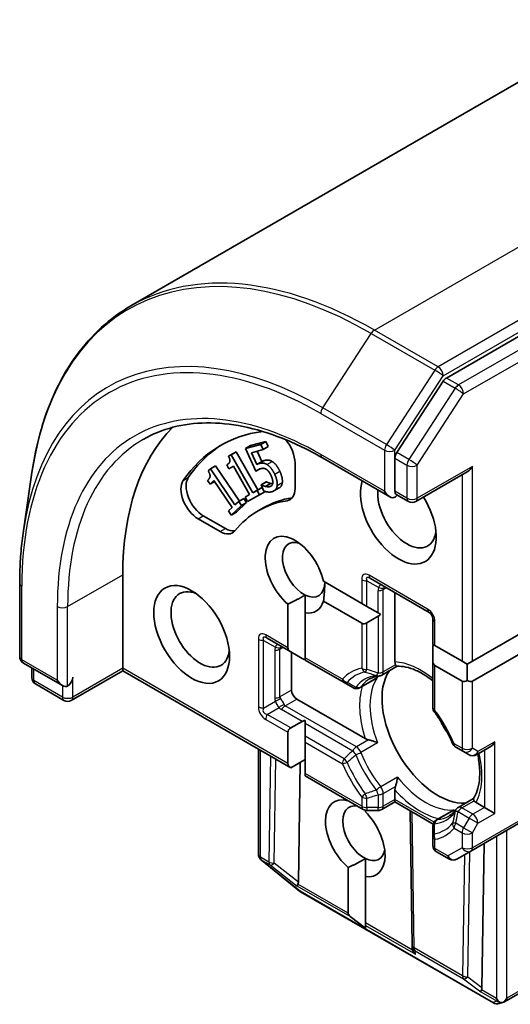
# Model space of a CAD drawing. Units: millimetres. Extents: x 72 to 7160, y 40 to 1451.
# Drawn here: x 1387 to 1413, y 866 to 917 of the extents above; entities that cross this region are included whole.
import ezdxf

# ---------------------------------------------------------------- set-up
doc = ezdxf.new("R2010")
doc.units = ezdxf.units.MM
doc.header["$LTSCALE"] = 5
doc.layers.add('Visible (ISO)', color=7, linetype='Continuous', lineweight=35)
doc.layers.add('Visible Narrow (ISO)', color=7, linetype='Continuous', lineweight=25)

msp = doc.modelspace()

# ---------------------------------------------------------------- linework, layer by layer
at = {"layer": 'Visible (ISO)'}
for p, q in [((1489.3139, 957.5833), (1393.1626, 902.0703)), ((1505.1894, 953.7011), (1409.3582, 898.3729)), ((1409.1884, 898.2039), (1406.8111, 894.5438)), ((1399.31, 894.907), (1400.0925, 895.117)), ((1399.8273, 894.9639), (1400.0925, 895.117)), ((1400.0925, 895.117), (1400.2152, 894.8526)), ((1398.1768, 894.365), (1398.442, 894.5181)), ((1398.3081, 894.437), (1398.5733, 894.5901)), ((1398.442, 894.5181), (1398.5733, 894.5901)), ((1398.5733, 894.5901), (1399.6854, 892.6311)), ((1399.0449, 894.7539), (1399.8273, 894.9639)), ((1399.0449, 894.7539), (1399.31, 894.907)), ((1399.5832, 893.5944), (1399.0449, 894.7539)), ((1399.95, 894.6995), (1399.3514, 894.5389)), ((1399.3514, 894.5389), (1399.6298, 893.939)), ((1399.6504, 894.6191), (1399.895, 894.0921)), ((1399.8273, 894.9639), (1399.95, 894.6995)), ((1399.95, 894.6995), (1400.2152, 894.8526)), ((1398.1768, 894.365), (1398.3081, 894.437)), ((1398.3081, 894.437), (1399.4203, 892.478)), ((1399.6298, 893.939), (1399.895, 894.0921)), ((1401.5891, 894.0126), (1401.5891, 892.7022)), ((1402.9926, 894.2771), (1406.4505, 892.2807)), ((1406.7157, 894.2535), (1406.7157, 892.5607)), ((1387.6499, 890.5329), (1388.0886, 893.5156)), ((1397.1341, 893.6078), (1397.2461, 893.7107)), ((1397.2461, 893.7107), (1397.5113, 893.8638)), ((1397.2461, 893.7107), (1398.5072, 891.8588)), ((1397.5113, 893.8638), (1398.7404, 892.0589)), ((1398.0873, 893.9185), (1398.1091, 893.931)), ((1398.2003, 893.7194), (1398.0873, 893.9185)), ((1398.4301, 893.8454), (1398.2003, 893.7194)), ((1399.2572, 892.3885), (1398.4301, 893.8454)), ((1399.5832, 893.5944), (1399.7659, 893.6999)), ((1407.7871, 892.0318), (1410.428, 893.5565)), ((1397.2341, 892.9281), (1397.1059, 893.1162)), ((1397.4301, 893.1082), (1397.2341, 892.9281)), ((1397.2341, 892.9281), (1397.4629, 893.0601)), ((1398.368, 891.7309), (1397.4301, 893.1082)), ((1399.8451, 892.8875), (1400.1102, 893.0406)), ((1399.8589, 892.8913), (1400.1241, 893.0444)), ((1400.1102, 893.0406), (1400.1241, 893.0444)), ((1399.4203, 892.478), (1399.6854, 892.6311)), ((1399.4203, 892.478), (1399.6449, 892.6012)), ((1399.6449, 892.6012), (1399.9076, 892.7529)), ((1399.6449, 892.6012), (1399.7709, 892.3792)), ((1399.6854, 892.6311), (1399.9076, 892.7529)), ((1399.7709, 892.3792), (1400.0361, 892.5323)), ((1399.8451, 892.8875), (1399.8589, 892.8913)), ((1399.9932, 892.5685), (1399.8451, 892.8875)), ((1400.021, 892.5587), (1400.0361, 892.5323)), ((1400.0685, 892.8122), (1400.3337, 892.9653)), ((1400.5102, 892.5754), (1400.7754, 892.7285)), ((1398.5072, 891.8588), (1398.6989, 892.0349)), ((1399.1069, 891.9781), (1398.58, 891.494)), ((1398.6989, 892.0349), (1398.964, 892.188)), ((1398.6989, 892.0349), (1398.8418, 891.8251)), ((1398.8418, 891.8251), (1399.1069, 891.9781)), ((1398.964, 892.188), (1399.1069, 891.9781)), ((1399.0274, 892.2624), (1399.2544, 892.3935)), ((1399.0274, 892.2624), (1399.2572, 892.3885)), ((1399.1535, 892.0405), (1399.0274, 892.2624)), ((1399.7709, 892.3792), (1399.1535, 892.0405)), ((1407.4121, 892.0318), (1406.7817, 892.3957)), ((1398.172, 891.5508), (1398.368, 891.7309)), ((1398.3149, 891.3409), (1398.172, 891.5508)), ((1398.8418, 891.8251), (1398.3149, 891.3409)), ((1398.3149, 891.3409), (1398.58, 891.494)), ((1399.6961, 891.553), (1399.9612, 891.7061)), ((1397.7543, 890.4881), (1396.6194, 891.1433)), ((1398.0195, 890.6412), (1396.8846, 891.2964)), ((1392.7503, 883.4771), (1392.7503, 888.2741)), ((1403.0525, 887.9395), (1405.0148, 886.8065)), ((1405.4675, 888.0761), (1408.4727, 886.3411)), ((1387.4614, 884.0688), (1387.4614, 887.8451)), ((1402.107, 886.3143), (1402.107, 887.2336)), ((1405.0148, 885.7859), (1403.0525, 886.9189)), ((1406.7157, 883.8012), (1406.7157, 887.3555)), ((1401.2232, 884.5297), (1401.2232, 886.7715)), ((1405.0148, 886.8065), (1405.28, 886.6534)), ((1405.28, 886.6534), (1405.8532, 886.3225)), ((1402.107, 886.3143), (1402.107, 884.0194)), ((1405.28, 885.8122), (1405.8532, 886.1431)), ((1405.8532, 886.3225), (1405.9847, 886.2466)), ((1408.6602, 886.0163), (1408.6602, 884.7019)), ((1410.6931, 883.8344), (1413.5216, 885.4673)), ((1400.1642, 885.0143), (1401.3785, 884.3132)), ((1408.6602, 884.7019), (1408.77, 884.6385)), ((1408.6602, 883.8606), (1408.6602, 884.5225)), ((1408.77, 884.6385), (1410.1628, 883.8344)), ((1413.5216, 884.4467), (1410.6931, 882.8137)), ((1401.3785, 884.3132), (1401.9517, 883.9822)), ((1401.4124, 882.3545), (1401.4124, 884.2936)), ((1402.107, 884.0194), (1402.107, 883.8926)), ((1402.107, 883.8926), (1404.1064, 882.7383)), ((1387.6489, 883.7441), (1389.6567, 882.5848)), ((1388.0808, 882.9967), (1388.0808, 883.4947)), ((1392.7503, 883.3503), (1392.7503, 883.4771)), ((1406.8293, 883.579), (1406.0407, 883.1238)), ((1408.6602, 883.8606), (1408.6602, 881.4643)), ((1410.1628, 882.8137), (1408.77, 883.6179)), ((1410.1628, 883.8344), (1410.428, 883.6813)), ((1410.428, 883.6813), (1410.6931, 883.8344)), ((1410.428, 882.84), (1410.428, 883.6813)), ((1392.7503, 883.3503), (1390.1094, 881.8256)), ((1392.7503, 883.3503), (1401.3785, 878.3688)), ((1404.9272, 882.4809), (1405.7202, 882.9387)), ((1389.7344, 881.8256), (1388.2683, 882.672)), ((1404.1064, 882.7383), (1404.5522, 882.4809)), ((1405.1976, 879.8629), (1401.6775, 881.8952)), ((1401.3785, 880.4101), (1401.9517, 880.741)), ((1402.107, 880.8032), (1402.107, 880.6513)), ((1402.107, 880.6513), (1402.107, 879.9894)), ((1401.2232, 878.5853), (1401.2232, 880.1936)), ((1402.107, 879.9894), (1402.107, 879.6833)), ((1402.107, 879.6833), (1402.107, 878.075)), ((1409.8339, 879.4315), (1410.2405, 879.1967)), ((1410.9021, 879.0312), (1411.577, 879.4209)), ((1399.7115, 873.9343), (1399.7115, 879.3312)), ((1410.2405, 879.1967), (1410.5271, 879.0312)), ((1401.3785, 878.3688), (1402.107, 878.7895)), ((1401.7633, 872.5038), (1401.856, 878.6445)), ((1402.107, 878.075), (1402.107, 877.9482)), ((1402.107, 877.9482), (1405.0925, 876.2245)), ((1406.7157, 876.741), (1406.7157, 877.2335)), ((1406.7157, 876.6142), (1406.0407, 876.2245)), ((1406.7157, 876.741), (1406.7157, 876.6142)), ((1408.6784, 875.481), (1406.7157, 876.6142)), ((1410.7498, 876.7885), (1409.9612, 876.3332)), ((1411.3119, 876.3328), (1410.8854, 876.579)), ((1411.3119, 876.3328), (1411.8422, 876.0266)), ((1405.2006, 876.1828), (1405.2006, 876.1126)), ((1405.28, 876.1743), (1405.8532, 876.1743)), ((1407.5938, 869.2759), (1407.4916, 876.1662)), ((1408.8477, 875.6903), (1409.6407, 876.1482)), ((1410.6155, 874.0936), (1413.7091, 875.8797)), ((1408.6602, 875.3656), (1408.6602, 874.8507)), ((1408.6602, 874.8507), (1408.6602, 874.3812)), ((1411.1767, 867.069), (1411.2886, 874.4822)), ((1408.8477, 874.0565), (1409.5119, 873.673)), ((1409.8869, 873.673), (1410.6155, 874.0936)), ((1399.8265, 873.6641), (1399.8459, 873.6455)), ((1401.8267, 872.0427), (1399.8702, 873.6241)), ((1405.2006, 872.791), (1405.2006, 873.7103)), ((1404.3168, 870.9137), (1404.3168, 873.2483)), ((1405.2006, 872.791), (1405.2006, 870.4034)), ((1411.7712, 866.2959), (1401.8749, 872.0095)), ((1405.2006, 870.1312), (1404.4228, 870.73)), ((1405.2006, 870.4034), (1405.2006, 870.2809)), ((1405.2006, 870.1312), (1405.2006, 870.2809)), ((1407.6029, 869.1124), (1407.5944, 869.2598)), ((1415.3885, 868.1119), (1412.3483, 866.3567)), ((1412.3065, 866.3382), (1412.0729, 866.2635))]:
    msp.add_line(p, q, dxfattribs=at)
for centre, start, end in [((1407.5996, 892.3565), 240, 300), ((1408.2852, 886.0163), 0, 60), ((1387.8364, 884.0688), 180, 240), ((1388.4558, 882.9967), 180, 240), ((1405.8532, 883.4485), 275.81979, 300), ((1404.7397, 882.8056), 240, 300), ((1389.9219, 882.1503), 240, 300), ((1409.0352, 881.4643), 180, 216.84747), ((1410.0214, 879.7562), 203.15253, 240), ((1410.7146, 879.356), 240, 300), ((1410.1487, 876.0085), 120, 144.18021), ((1405.28, 876.5493), 240, 270), ((1405.8532, 876.5493), 270, 300), ((1409.0352, 875.3656), 120, 180.00001), ((1409.0352, 874.3812), 180, 240), ((1400.0865, 873.9343), 180, 226.10211), ((1400.1059, 873.9157), 226.10211, 231.05172), ((1409.6994, 873.9977), 240, 300), ((1402.0624, 872.3343), 231.05172, 240), ((1407.9688, 869.2815), 180.84996, 183.31121), ((1411.9587, 866.6207), 240, 287.72814)]:
    msp.add_arc(centre, 0.375, start, end, dxfattribs=at)
for centre, major_axis, ratio, start_param, end_param in [((1409.3582, 898.0667), (0.1875, 0.3248), 0.5773503, 0.7853982, 1.4801364), ((1406.0086, 880.6194), (-9.375, 16.238), 0.5773503, 0.1529658, 0.7853982), ((1406.0086, 880.6194), (-8.25, 14.2894), 0.5773503, 6.0454839, 6.5544239), ((1400.7053, 894.5229), (0.625, -1.0825), 0.5773503, 0.7853982, 1.9007605), ((1406.2737, 880.7725), (-8.25, 14.2894), 0.5773503, 0.0160713, 0.2712386), ((1406.9808, 894.4066), (0.1875, 0.3248), 0.5773503, 1.4801364, 2.3561945), ((1410.428, 893.9895), (-0.2652, -0.4593), 0.5773503, 0.7853982, 1.5707963), ((1396.6194, 892.164), (-0.625, 1.0825), 0.5773503, 0.2712386, 2.3561945), ((1396.8846, 892.3171), (-0.625, 1.0825), 0.5773503, 0.2712386, 2.3561945), ((1406.8924, 891.3359), (1.375, -2.3816), 0.5773503, 3.6147912, 7.9104954), ((1400.7053, 893.2125), (0.625, -1.0825), 0.5773503, 6.0688666, 7.0685835), ((1407.3344, 891.5911), (1.0625, -1.8403), 0.5773503, 3.8234317, 6.9305928), ((1406.4505, 892.7138), (0.2652, -0.4593), 0.5773503, 4.712389, 6.2831853), ((1406.0086, 880.6194), (-6.3125, 10.9336), 0.5773503, 6.0688666, 6.497504), ((1406.2737, 880.7725), (-6.3125, 10.9336), 0.5773503, 6.0688666, 6.2831853), ((1400.9704, 893.3656), (0.625, -1.0825), 0.5773503, 6.0688666, 6.0694292), ((1406.4505, 892.4076), (0.375, 0), 0.5773503, 5.4977871, 6.1236372), ((1397.7543, 891.5087), (0.625, -1.0825), 0.5773503, 5.4977871, 6.497504), ((1398.0195, 891.6618), (0.625, -1.0825), 0.5773503, 5.4977871, 6.0694292), ((1401.5891, 888.2741), (-1.0809, 1.8722), 0.5773503, 4.2202783, 8.3976207), ((1402.0311, 888.5292), (-0.7684, 1.331), 0.5773503, 5.6847778, 8.7093341), ((1396.7278, 885.4673), (1.0625, -1.8403), 0.5773503, 2.4941852, 6.9305928), ((1402.0311, 888.5292), (0.7684, -1.331), 0.5773503, 5.5677415, 7.0685835), ((1401.5891, 888.2741), (1.0809, -1.8722), 0.5773503, 5.8434186, 6.775296), ((1405.8532, 886.5761), (-0.2652, -0.4593), 0.5773503, 0.7853982, 1.1437177), ((1405.28, 886.2452), (-0.2652, -0.4593), 0.5773503, 0, 0.7853982), ((1401.7535, 884.5297), (-0.5303, 0), 0.5773503, 0, 0.7853982), ((1409.0352, 884.739), (-0.2652, -0.4593), 0.5773503, 5.1394676, 5.4977871), ((1402.3267, 884.1987), (-0.5303, 0), 0.5773503, 0.7853982, 1.1437177), ((1409.0352, 884.0771), (-0.2652, -0.4593), 0.5773503, 5.4977871, 6.2831853), ((1389.9219, 882.8648), (-0.1875, -0.3248), 0.5773503, 0.7853982, 2.3561945), ((1408.9254, 880.2622), (-2.0313, 3.5182), 0.5773503, 0.265163, 2.8764297), ((1389.6567, 883.0179), (0.2652, -0.4593), 0.5773503, 4.712389, 6.2831853), ((1410.428, 883.273), (-0.2652, -0.4593), 0.5773503, 0, 0.7853982), ((1410.428, 883.273), (0.2652, -0.4593), 0.5773503, 5.4977871, 6.2831853), ((1401.6775, 882.2014), (0.1875, -0.3248), 0.5773503, 3.9269908, 5.4977871), ((1401.7535, 880.1936), (-0.5303, 0), 0.5773503, 5.4977871, 6.2831853), ((1402.3267, 880.5245), (-0.5303, 0), 0.5773503, 5.1394676, 5.4977871), ((1410.2954, 881.0532), (-1.0625, 1.8403), 0.5773503, 1.40444, 1.7371527), ((1411.577, 879.8539), (-0.2652, -0.4593), 0.5773503, 0.7853982, 1.5707963), ((1401.7535, 878.5853), (-0.5303, 0), 0.5773503, 0, 0.7853982), ((1404.6827, 874.7508), (-1.0809, 1.8722), 0.5773503, 5.7477827, 8.3976207), ((1405.1247, 875.006), (-0.7684, 1.331), 0.5773503, 5.7946065, 8.7093341), ((1404.6827, 874.7508), (1.0809, -1.8722), 0.5773503, 5.8434186, 8.2937484), ((1405.1247, 875.006), (0.7684, -1.331), 0.5773503, 5.5677415, 6.8815928), ((1401.9169, 872.6054), (0.2093, 0.3122), 0.1137262, 2.3638175, 3.0073186), ((1401.3926, 873.0102), (0.3147, -0.6475), 0.3026251, 0.2228992, 0.5400652), ((1404.8471, 870.9137), (-0.5303, 0), 0.5773503, 0, 0.6435011), ((1407.9728, 869.2111), (-0.182, -0.4036), 0.8001954, 5.2907241, 5.5595571), ((1407.9789, 869.1055), (-0.2085, 0.3382), 0.9268026, 1.3125137, 1.9560148), ((1411.3302, 867.1706), (0.2093, 0.3122), 0.1137262, 2.3638175, 3.0073186), ((1410.806, 867.5753), (0.3147, -0.6475), 0.3026251, 0.2228992, 0.5400652), ((1412.1957, 866.6709), (0.2652, -0.4593), 0.5773503, 4.712389, 5.121459), ((1412.1673, 866.6874), (0.4668, -0.0502), 0.7530193, 4.3231182, 4.5575493), ((1412.1957, 866.7016), (-0.2652, -0.4593), 0.5773503, 1.0254777, 1.5707963), ((1412.1758, 866.6901), (0.1521, -0.3438), 0.7530193, 6.1238818, 6.3639614)]:
    msp.add_ellipse(centre, major_axis=major_axis, ratio=ratio, start_param=start_param, end_param=end_param, dxfattribs=at)
msp.add_ellipse((1396.2858, 885.2122), major_axis=(1.375, -2.3816), ratio=0.5773503, dxfattribs=at)
for points, degree, knots in [([(1393.1626, 902.0703), (1392.6218, 901.758), (1392.1151, 901.3866), (1391.1798, 900.5332), (1390.7511, 900.0513), (1389.9788, 898.9868), (1389.6351, 898.4042), (1389.0371, 897.149), (1388.7828, 896.4764), (1388.3663, 895.0522), (1388.204, 894.3007), (1388.0886, 893.5156)], 3, [2.35619449, 2.35619449, 2.35619449, 2.35619449, 2.48222194, 2.48222194, 2.60824939, 2.60824939, 2.73427684, 2.73427684, 2.86030429, 2.86030429, 2.98633174, 2.98633174, 2.98633174, 2.98633174]), ([(1393.8051, 895.2244), (1394.2764, 895.4965), (1394.7847, 895.7045), (1395.8677, 895.9877), (1396.4424, 896.063), (1397.6471, 896.0762), (1398.277, 896.0142), (1399.5767, 895.7514), (1400.2463, 895.5507), (1401.6077, 895.0137), (1402.2993, 894.6775), (1402.9926, 894.2771)], 3, [3.92699082, 3.92699082, 3.92699082, 3.92699082, 4.08407045, 4.08407045, 4.24115008, 4.24115008, 4.39822972, 4.39822972, 4.55530935, 4.55530935, 4.71238898, 4.71238898, 4.71238898, 4.71238898]), ([(1400.9387, 893.0087), (1400.926, 892.8905), (1400.8279, 892.7588), (1400.7754, 892.7285)], 2, [0, 0, 0, 1, 1.5805867, 1.5805867, 1.5805867]), ([(1406.7817, 892.3957), (1406.7656, 892.405), (1406.7478, 892.4259), (1406.7227, 892.4844), (1406.7157, 892.5219), (1406.7157, 892.5607)], 3, [0.038953354, 0.038953354, 0.038953354, 0.038953354, 0.050334548, 0.050334548, 0.061715743, 0.061715743, 0.061715743, 0.061715743]), ([(1387.4614, 887.8451), (1387.4614, 888.0319), (1387.4639, 888.2173), (1387.4739, 888.5851), (1387.4815, 888.7676), (1387.5016, 889.1294), (1387.5142, 889.3088), (1387.5443, 889.6643), (1387.5619, 889.8404), (1387.6022, 890.1893), (1387.6248, 890.362), (1387.6499, 890.5329)], 3, [3.14159265, 3.14159265, 3.14159265, 3.14159265, 3.17264484, 3.17264484, 3.20369702, 3.20369702, 3.2347492, 3.2347492, 3.26580139, 3.26580139, 3.29685357, 3.29685357, 3.29685357, 3.29685357]), ([(1406.7474, 883.6586), (1406.7437, 883.6653), (1406.7403, 883.6723), (1406.7239, 883.7118), (1406.7157, 883.758), (1406.7157, 883.8012)], 3, [0.125076059, 0.125076059, 0.125076059, 0.125076059, 0.127814785, 0.127814785, 0.140513066, 0.140513066, 0.140513066, 0.140513066]), ([(1406.8243, 883.5788), (1406.819, 883.5785), (1406.8131, 883.5802), (1406.7925, 883.5922), (1406.7764, 883.6106), (1406.7554, 883.6445), (1406.7514, 883.6513), (1406.7474, 883.6586)], 3, [0.015501113, 0.015501113, 0.015501113, 0.015501113, 0.023175232, 0.023175232, 0.04048552, 0.04048552, 0.044385084, 0.044385084, 0.044385084, 0.044385084]), ([(1406.8243, 883.5788), (1406.965, 883.5861), (1407.1182, 883.5737), (1407.4444, 883.5047), (1407.6173, 883.4481), (1407.9739, 883.2896), (1408.1576, 883.1878), (1408.4481, 882.9939), (1408.5545, 882.9161), (1408.6602, 882.8318)], 3, [4.21329134, 4.21329134, 4.21329134, 4.21329134, 4.40555329, 4.40555329, 4.59781524, 4.59781524, 4.79007719, 4.79007719, 4.90068439, 4.90068439, 4.90068439, 4.90068439]), ([(1405.413, 882.9253), (1405.441, 882.9414), (1405.4697, 882.9564), (1405.5286, 882.9838), (1405.5589, 882.9963), (1405.6209, 883.0189), (1405.6527, 883.029), (1405.718, 883.0466), (1405.7514, 883.0542), (1405.8201, 883.0668), (1405.8552, 883.0718), (1405.8913, 883.0754)], 3, [3.92699082, 3.92699082, 3.92699082, 3.92699082, 3.9777205, 3.9777205, 4.02845019, 4.02845019, 4.07917987, 4.07917987, 4.12990956, 4.12990956, 4.18063924, 4.18063924, 4.18063924, 4.18063924]), ([(1405.7202, 882.9387), (1405.7574, 882.9602), (1405.7935, 882.9854), (1405.8286, 883.0145), (1405.8296, 883.0154), (1405.8307, 883.0163)], 3, [0.1012443086, 0.1012443086, 0.1012443086, 0.1012443086, 0.109993893, 0.109993893, 0.1102699567, 0.1102699567, 0.1102699567, 0.1102699567]), ([(1409.6766, 879.6088), (1409.6276, 879.7233), (1409.5756, 879.8373), (1409.4656, 880.0635), (1409.4078, 880.1757), (1409.2866, 880.3976), (1409.2233, 880.5073), (1409.0917, 880.7232), (1409.0234, 880.8294), (1408.8825, 881.0377), (1408.8098, 881.1398), (1408.7351, 881.2394)], 3, [0.58033164, 0.58033164, 0.58033164, 0.58033164, 0.66235825, 0.66235825, 0.74438486, 0.74438486, 0.82641147, 0.82641147, 0.90843808, 0.90843808, 0.99046469, 0.99046469, 0.99046469, 0.99046469]), ([(1405.3687, 879.8007), (1405.3572, 879.803), (1405.3462, 879.8055), (1405.2873, 879.8205), (1405.235, 879.8413), (1405.1976, 879.8629)], 3, [0.125076059, 0.125076059, 0.125076059, 0.125076059, 0.127814785, 0.127814785, 0.140513066, 0.140513066, 0.140513066, 0.140513066]), ([(1405.8307, 879.6526), (1405.8296, 879.6531), (1405.8286, 879.6535), (1405.7539, 879.6863), (1405.6706, 879.717), (1405.524, 879.7632), (1405.4627, 879.7799), (1405.3937, 879.7955), (1405.3811, 879.7982), (1405.3687, 879.8007)], 3, [-0.000337696, -0.000337696, -0.000337696, -0.000337696, 0, 0, 0.023175232, 0.023175232, 0.04048552, 0.04048552, 0.044385084, 0.044385084, 0.044385084, 0.044385084]), ([(1410.9603, 879.0648), (1410.9615, 879.0592), (1410.9627, 879.0536), (1411.0141, 878.8094), (1411.0464, 878.577), (1411.0751, 878.1345), (1411.0715, 877.9245), (1411.0304, 877.5364), (1410.993, 877.3584), (1410.8897, 877.0414), (1410.8238, 876.9025), (1410.7471, 876.7843)], 3, [6.00870701, 6.00870701, 6.00870701, 6.00870701, 6.01323515, 6.01323515, 6.2054971, 6.2054971, 6.39775905, 6.39775905, 6.590021, 6.590021, 6.78228295, 6.78228295, 6.78228295, 6.78228295]), ([(1406.7474, 877.4127), (1406.7514, 877.4247), (1406.7554, 877.437), (1406.7764, 877.5046), (1406.7925, 877.5661), (1406.8259, 877.716), (1406.8409, 877.8035), (1406.8499, 877.8846), (1406.85, 877.8857), (1406.8501, 877.8869)], 3, [0.073709419, 0.073709419, 0.073709419, 0.073709419, 0.076897284, 0.076897284, 0.091048315, 0.091048315, 0.109993893, 0.109993893, 0.110269957, 0.110269957, 0.110269957, 0.110269957]), ([(1406.7157, 877.2335), (1406.7157, 877.2767), (1406.7239, 877.3324), (1406.7403, 877.3908), (1406.7437, 877.4017), (1406.7474, 877.4127)], 3, [0.046570546, 0.046570546, 0.046570546, 0.046570546, 0.059268827, 0.059268827, 0.062007553, 0.062007553, 0.062007553, 0.062007553]), ([(1410.7777, 876.6778), (1410.7734, 876.685), (1410.7695, 876.6918), (1410.7507, 876.7269), (1410.7429, 876.7501), (1410.7427, 876.7739), (1410.7442, 876.7798), (1410.7471, 876.7843)], 3, [0.073709419, 0.073709419, 0.073709419, 0.073709419, 0.076897284, 0.076897284, 0.091048315, 0.091048315, 0.097321849, 0.097321849, 0.097321849, 0.097321849]), ([(1410.8854, 876.579), (1410.848, 876.6006), (1410.812, 876.6308), (1410.7861, 876.6648), (1410.7817, 876.6712), (1410.7777, 876.6778)], 3, [0.046570546, 0.046570546, 0.046570546, 0.046570546, 0.059268827, 0.059268827, 0.062007553, 0.062007553, 0.062007553, 0.062007553]), ([(1409.8447, 876.2279), (1409.8235, 876.1986), (1409.8016, 876.1706), (1409.7563, 876.1175), (1409.7331, 876.0923), (1409.6851, 876.0446), (1409.6605, 876.022), (1409.61, 875.9796), (1409.584, 875.9597), (1409.5308, 875.9224), (1409.5035, 875.905), (1409.4755, 875.8888)], 3, [0.53174974, 0.53174974, 0.53174974, 0.53174974, 0.58247942, 0.58247942, 0.63320911, 0.63320911, 0.68393879, 0.68393879, 0.73466848, 0.73466848, 0.78539816, 0.78539816, 0.78539816, 0.78539816]), ([(1409.7632, 876.205), (1409.7619, 876.2045), (1409.7606, 876.2041), (1409.7178, 876.1883), (1409.6779, 876.1697), (1409.6407, 876.1482)], 3, [-0.000337696, -0.000337696, -0.000337696, -0.000337696, 0, 0, 0.010702954, 0.010702954, 0.010702954, 0.010702954]), ([(1412.0579, 866.3478), (1412.065, 866.3452), (1412.0721, 866.3428), (1412.1173, 866.3289), (1412.1576, 866.3228), (1412.2235, 866.3223), (1412.2564, 866.3258), (1412.2849, 866.3325)], 3, [0.381031219, 0.381031219, 0.381031219, 0.381031219, 0.382741903, 0.382741903, 0.391761654, 0.391761654, 0.398553638, 0.398553638, 0.398553638, 0.398553638])]:
    msp.add_open_spline(points, degree=degree, knots=knots, dxfattribs=at)
for points in [[(1398.0873, 893.9185), (1398.2176, 893.9899), (1398.2686, 894.1843), (1398.1768, 894.365)], [(1399.7534, 893.9865), (1399.8632, 894.016), (1400.0408, 894.0001), (1400.1491, 893.9348)], [(1399.895, 894.0921), (1399.9263, 894.1087), (1399.9908, 894.1322), (1400.0185, 894.1396)], [(1400.0185, 894.1396), (1400.1283, 894.1691), (1400.306, 894.1532), (1400.4142, 894.0879)], [(1400.4142, 894.0879), (1400.5237, 894.023), (1400.7185, 893.7882), (1400.8133, 893.584)], [(1397.1059, 893.1162), (1397.2171, 893.2184), (1397.2405, 893.4348), (1397.1341, 893.6078)], [(1399.8398, 893.7247), (1399.7612, 893.7036), (1399.623, 893.6235), (1399.5832, 893.5944)], [(1399.6298, 893.939), (1399.6611, 893.9556), (1399.7256, 893.9791), (1399.7534, 893.9865)], [(1400.1215, 893.6835), (1400.0548, 893.7291), (1399.9126, 893.7443), (1399.8398, 893.7247)], [(1400.3531, 893.3806), (1400.2972, 893.501), (1400.1845, 893.643), (1400.1215, 893.6835)], [(1400.1491, 893.9348), (1400.2585, 893.8699), (1400.4533, 893.6351), (1400.5481, 893.4309)], [(1400.8133, 893.584), (1400.8886, 893.4217), (1400.9514, 893.1269), (1400.9387, 893.0087)], [(1400.1241, 893.0444), (1400.1579, 893.0247), (1400.2704, 892.9811), (1400.3337, 892.9653)], [(1400.3082, 892.8027), (1400.366, 892.8182), (1400.4441, 892.913), (1400.4504, 892.9946)], [(1400.4504, 892.9946), (1400.4549, 893.0717), (1400.409, 893.2603), (1400.3531, 893.3806)], [(1400.5481, 893.4309), (1400.6234, 893.2686), (1400.6862, 892.9738), (1400.6735, 892.8556)], [(1399.8589, 892.8913), (1399.8927, 892.8716), (1400.0053, 892.828), (1400.0685, 892.8122)], [(1400.4257, 892.541), (1400.324, 892.5137), (1400.0922, 892.5315), (1399.9932, 892.5685)], [(1400.0685, 892.8122), (1400.1395, 892.7964), (1400.2492, 892.7869), (1400.3082, 892.8027)], [(1400.3337, 892.9653), (1400.3943, 892.9518), (1400.4431, 892.9463)], [(1400.6735, 892.8556), (1400.6608, 892.7374), (1400.5367, 892.5708), (1400.4257, 892.541)], [(1403.1178, 887.9018), (1403.1178, 887.4668), (1403.0525, 886.9189)], [(1402.107, 887.2336), (1401.734, 887.0025), (1401.2232, 886.7715)], [(1405.2006, 873.7103), (1404.8276, 873.4793), (1404.3168, 873.2483)]]:
    msp.add_open_spline(points, degree=2, dxfattribs=at)
at = {"layer": 'Visible Narrow (ISO)'}
for p, q in [((1405.6626, 900.8321), (1501.8139, 956.3451)), ((1505.0843, 954.4569), (1408.933, 898.9439)), ((1409.1982, 898.4847), (1505.3495, 953.9976)), ((1505.8082, 953.3439), (1409.9769, 898.0157)), ((1410.242, 897.5564), (1506.0733, 952.8846)), ((1403.0104, 896.8411), (1405.4929, 900.6631)), ((1405.4929, 900.6631), (1408.7632, 898.775)), ((1408.933, 898.9439), (1405.6626, 900.8321)), ((1408.7632, 898.775), (1406.2808, 894.9529)), ((1406.7157, 894.6626), (1409.1982, 898.4847)), ((1409.1884, 898.2039), (1409.8071, 897.8467)), ((1409.9769, 898.0157), (1409.3582, 898.3729)), ((1409.8071, 897.8467), (1407.4298, 894.1866)), ((1407.8647, 893.8963), (1410.242, 897.5564)), ((1402.915, 896.5508), (1406.1853, 894.6626)), ((1406.2808, 894.9529), (1403.0104, 896.8411)), ((1406.1853, 894.6626), (1406.1853, 892.5607)), ((1406.7157, 894.2535), (1406.7157, 894.6626)), ((1407.4298, 894.1866), (1406.8111, 894.5438)), ((1399.7534, 893.9865), (1400.0185, 894.1396)), ((1400.1491, 893.9348), (1400.4142, 894.0879)), ((1406.1853, 892.5607), (1402.915, 894.4488)), ((1406.7157, 894.2535), (1407.3344, 893.8963)), ((1400.5481, 893.4309), (1400.8133, 893.584)), ((1407.3344, 893.8963), (1407.3344, 892.2034)), ((1407.8647, 892.2034), (1407.8647, 893.8963)), ((1410.6931, 893.8364), (1407.8647, 892.2034)), ((1410.6931, 883.8344), (1410.6931, 893.8364)), ((1395.8498, 893.1102), (1396.115, 893.2633)), ((1400.6735, 892.8556), (1400.9387, 893.0087)), ((1410.1628, 893.4034), (1410.1628, 883.8344)), ((1400.3082, 892.8027), (1400.3918, 892.8509)), ((1407.3344, 892.2034), (1406.7157, 892.5607)), ((1401.183, 892.078), (1401.4482, 892.231)), ((1396.6194, 891.1433), (1396.8846, 891.2964)), ((1397.7543, 890.4881), (1398.0195, 890.6412)), ((1389.9219, 886.6411), (1392.7503, 888.2741)), ((1405.0148, 888.0313), (1405.0148, 886.8065)), ((1405.28, 886.6534), (1405.28, 887.9679)), ((1405.28, 887.9679), (1405.8894, 887.6161)), ((1408.395, 886.5127), (1405.3898, 888.2478)), ((1387.5712, 883.9157), (1387.5712, 887.692)), ((1405.8532, 886.3225), (1405.8532, 887.4576)), ((1406.1184, 887.521), (1406.2737, 887.6107)), ((1406.1184, 883.2954), (1406.1184, 887.521)), ((1389.3916, 886.6411), (1389.3916, 882.8648)), ((1389.9219, 882.5586), (1389.9219, 886.6411)), ((1405.8532, 886.1431), (1405.8532, 883.232)), ((1405.0148, 885.7859), (1405.0148, 883.4793)), ((1405.28, 883.4159), (1405.28, 885.8122)), ((1408.77, 884.6385), (1408.77, 885.8632)), ((1399.7115, 884.9694), (1399.7115, 881.4993)), ((1399.9767, 881.4359), (1399.9767, 884.906)), ((1399.9767, 884.906), (1400.5861, 884.5542)), ((1401.2232, 884.5297), (1400.0865, 885.1859)), ((1400.5499, 884.3957), (1400.5499, 881.9462)), ((1400.8151, 884.4591), (1400.9704, 884.5488)), ((1400.8151, 882.0096), (1400.8151, 884.4591)), ((1389.3916, 882.8648), (1387.5712, 883.9157)), ((1404.0287, 882.9099), (1402.107, 884.0194)), ((1388.1907, 882.8437), (1388.1907, 883.4313)), ((1392.7503, 883.4771), (1390.187, 881.9972)), ((1401.2232, 878.5853), (1392.7503, 883.4771)), ((1406.7474, 883.6586), (1406.1184, 883.2954)), ((1408.77, 881.3112), (1408.77, 883.6179)), ((1390.187, 881.9972), (1390.187, 883.0179)), ((1404.9683, 882.5184), (1405.8307, 883.0163)), ((1389.6567, 881.9972), (1388.1907, 882.8437)), ((1389.6567, 882.5848), (1389.6567, 881.9972)), ((1410.1628, 882.8137), (1410.1628, 879.3684)), ((1410.6931, 879.3684), (1410.6931, 882.8137)), ((1401.4124, 882.3545), (1400.8151, 882.0096)), ((1401.0803, 881.5503), (1401.6775, 881.8952)), ((1399.9767, 881.4359), (1400.5861, 881.7877)), ((1400.1642, 881.1111), (1400.7736, 881.463)), ((1404.7397, 879.4376), (1401.0803, 881.5503)), ((1401.3785, 880.4101), (1400.1642, 881.1111)), ((1401.9517, 880.741), (1400.8928, 881.3524)), ((1400.0865, 880.8498), (1401.2232, 880.1936)), ((1402.107, 880.6513), (1404.5522, 879.2396)), ((1404.1064, 878.8351), (1402.107, 879.9894)), ((1402.107, 879.6833), (1404.0287, 878.5738)), ((1405.3687, 879.8007), (1404.7397, 879.4376)), ((1405.8307, 879.6526), (1404.9683, 879.1547)), ((1410.1628, 879.3684), (1409.7562, 879.6031)), ((1410.9798, 879.2029), (1410.6931, 879.3684)), ((1411.8422, 879.7008), (1410.9798, 879.2029)), ((1411.8422, 876.0266), (1411.8422, 879.7008)), ((1399.8214, 873.7812), (1399.8214, 879.2678)), ((1400.3359, 878.9708), (1400.2538, 873.5316)), ((1411.3119, 879.2678), (1411.3119, 876.3328)), ((1400.5189, 873.4645), (1400.5998, 878.8184)), ((1405.0148, 876.3962), (1402.107, 878.075)), ((1406.8501, 877.8869), (1405.9877, 877.389)), ((1406.1184, 877.0496), (1406.7474, 877.4127)), ((1405.0148, 876.8657), (1405.0148, 876.3962)), ((1405.8532, 876.9862), (1405.8532, 876.3328)), ((1406.1184, 876.3962), (1406.1184, 877.0496)), ((1405.28, 876.3328), (1405.28, 876.8023)), ((1405.28, 876.3328), (1405.28, 876.1743)), ((1405.8532, 876.3328), (1405.28, 876.3328)), ((1405.8532, 876.1743), (1405.8532, 876.3328)), ((1406.7157, 876.741), (1406.1184, 876.3962)), ((1408.7273, 875.5796), (1406.7157, 876.741)), ((1410.1487, 876.3146), (1410.7777, 876.6778)), ((1410.7146, 875.988), (1410.1487, 876.3146)), ((1411.3119, 876.3328), (1410.7146, 875.988)), ((1407.7036, 869.1284), (1407.6001, 876.1036)), ((1408.9008, 875.7071), (1409.7632, 876.205)), ((1409.9612, 876.1167), (1410.5271, 875.79)), ((1413.5992, 875.9431), (1410.6931, 874.2653)), ((1410.9798, 875.5287), (1411.8422, 876.0266)), ((1410.2405, 875.2936), (1409.8339, 875.5284)), ((1410.5271, 875.79), (1410.2405, 875.2936)), ((1410.9798, 875.5287), (1410.5271, 875.79)), ((1410.6931, 875.0323), (1410.9798, 875.5287)), ((1409.7562, 875.267), (1410.1628, 875.0323)), ((1410.1628, 875.0323), (1410.1628, 874.2653)), ((1410.2405, 875.2936), (1410.6931, 875.0323)), ((1410.6931, 874.2653), (1410.6931, 875.0323)), ((1411.9306, 874.8529), (1411.9306, 866.5178)), ((1412.4609, 866.5485), (1412.4609, 875.1591)), ((1408.77, 874.2281), (1408.77, 874.6977)), ((1400.2538, 873.5316), (1399.8214, 873.7812)), ((1409.4343, 873.8447), (1408.77, 874.2281)), ((1410.1628, 874.2653), (1409.4343, 873.8447)), ((1410.2851, 873.9029), (1410.1914, 867.6921)), ((1410.4565, 867.6249), (1410.5536, 874.0579)), ((1399.8744, 873.6281), (1400.3068, 873.3785)), ((1399.8938, 873.6095), (1399.8744, 873.6281)), ((1401.8503, 872.0281), (1399.8938, 873.6095)), ((1400.3068, 873.3785), (1401.7047, 872.2992)), ((1401.7633, 872.5038), (1400.5189, 873.4645)), ((1404.4228, 870.73), (1401.7047, 872.2992)), ((1404.3168, 870.9137), (1401.7429, 872.3997)), ((1411.7465, 866.3145), (1401.8503, 872.0281)), ((1407.6226, 869.005), (1405.2006, 870.4034)), ((1405.2006, 870.2809), (1407.7668, 868.7993)), ((1410.1914, 867.6921), (1407.7036, 869.1284)), ((1407.7566, 868.9753), (1410.2444, 867.539)), ((1407.7668, 868.7993), (1407.7566, 868.9753)), ((1415.4661, 868.2836), (1412.4609, 866.5485)), ((1410.2444, 867.539), (1411.1181, 866.8644)), ((1411.1767, 867.069), (1410.4565, 867.6249)), ((1411.1181, 866.8644), (1411.9551, 866.3812)), ((1411.9306, 866.5178), (1411.1562, 866.9649)), ((1411.9551, 866.3812), (1411.7465, 866.3145))]:
    msp.add_line(p, q, dxfattribs=at)
for centre, start, end in [((1408.02, 885.8632), 0, 60), ((1400.4615, 881.4993), 180, 240)]:
    msp.add_arc(centre, 0.75, start, end, dxfattribs=at)
for centre, major_axis, ratio, start_param, end_param in [((1405.4929, 880.3217), (-12.4565, 21.5754), 0.5773503, 5.4977871, 6.9133226), ((1405.6626, 880.4197), (-12.5, 21.6506), 0.5773503, 5.4977871, 6.2831853), ((1402.915, 878.8333), (-10.8497, 18.7922), 0.5773503, 5.4977871, 7.0685835), ((1403.0104, 878.8884), (-10.9937, 19.0417), 0.5773503, 5.4977871, 6.9133226), ((1405.6626, 900.5259), (-0.1875, -0.3248), 0.5773503, 3.9269908, 4.6217291), ((1408.933, 898.6378), (-0.1875, -0.3248), 0.5773503, 3.9269908, 4.6217291), ((1408.933, 898.6378), (-0.3145, 0.2043), 0.0739221, 3.7590136, 5.32981), ((1408.933, 898.6378), (0.1875, -0.3248), 0.5773503, 0.7853982, 2.3561945), ((1409.9769, 897.7095), (-0.1875, -0.3248), 0.5773503, 3.9269908, 4.6217291), ((1409.9769, 897.7095), (-0.3145, 0.2043), 0.0739221, 3.7590136, 5.32981), ((1409.9769, 897.7095), (0.1875, -0.3248), 0.5773503, 0.7853982, 2.3561945), ((1402.915, 878.8333), (-9.5625, 16.5627), 0.5773503, 5.4977871, 7.0685835), ((1403.1801, 896.7039), (0.1875, 0.3248), 0.5773503, 1.4801364, 2.3561945), ((1403.1801, 878.9864), (-9.375, 16.238), 0.5773503, 0, 0.7853982), ((1406.4505, 894.8157), (-0.1875, -0.3248), 0.5773503, 4.6217291, 5.4977871), ((1406.4505, 894.8157), (-0.375, 0), 0.5773503, 0.7853982, 2.3561945), ((1406.4505, 894.8157), (0.3145, -0.2043), 0.0739221, 0.617421, 2.1882173), ((1403.1801, 894.6019), (-0.1875, -0.3248), 0.5773503, 5.4977871, 6.2831853), ((1407.5996, 894.0494), (-0.1875, -0.3248), 0.5773503, 4.6217291, 5.4977871), ((1407.5996, 894.0494), (0.3145, -0.2043), 0.0739221, 0.617421, 2.1882173), ((1407.5996, 894.0494), (-0.375, 0), 0.5773503, 0.7853982, 2.3561945), ((1407.5996, 892.3565), (-0.1875, -0.3248), 0.5773503, 5.4977871, 6.2831853), ((1407.5996, 892.3565), (-0.375, 0), 0.5773503, 0.7853982, 2.3561945), ((1407.5996, 892.3565), (0.1875, -0.3248), 0.5773503, 0, 0.7853982), ((1405.7648, 887.1653), (-0.6495, 1.125), 0.3333333, 5.7595865, 6.8067841), ((1405.28, 888.1844), (0.375, 0), 0.5773503, 3.9269908, 4.712389), ((1406.03, 887.3184), (-0.7655, 0.8067), 0.1894955, 5.7141319, 6.7613294), ((1405.655, 888.4009), (-0.1875, -0.3248), 0.5773503, 5.4977871, 6.2831853), ((1387.8364, 887.8451), (-0.375, 0), 0.5773503, 0, 0.7853982), ((1406.9139, 887.4576), (-1.0607, 0), 0.5773503, 6.0213859, 6.2831853), ((1405.8532, 887.6741), (0.375, 0), 0.5773503, 4.712389, 5.4977871), ((1406.1639, 887.2411), (-0.1972, 0.5011), 0.3983362, 5.8191769, 6.8663745), ((1405.8894, 887.8326), (0.3402, -0.1579), 0.5398878, 4.9578973, 5.7768142), ((1406.9139, 887.6741), (-0.7928, -0.1778), 0.3689725, 5.9388116, 6.200611), ((1406.1639, 887.2411), (0.1397, 0.4933), 0.3088144, 0.6416595, 0.831197), ((1389.6567, 886.7942), (-0.375, 0), 0.5773503, 0.7853982, 2.3561945), ((1408.6602, 886.6658), (-0.1875, -0.3248), 0.5773503, 5.4977871, 6.2831853), ((1409.0352, 886.0163), (-0.375, 0), 0.5773503, 0, 0.7853982), ((1400.4615, 884.1034), (-0.6495, 1.125), 0.3333333, 5.7595865, 6.8067841), ((1399.9767, 885.1225), (0.375, 0), 0.5773503, 3.9269908, 4.712389), ((1400.7267, 884.2565), (-0.7655, 0.8067), 0.1894955, 5.7141319, 6.7613294), ((1400.3517, 885.339), (-0.1875, -0.3248), 0.5773503, 5.4977871, 6.2831853), ((1401.6106, 884.3957), (-1.0607, 0), 0.5773503, 6.0213859, 6.2831853), ((1400.5499, 884.6122), (0.375, 0), 0.5773503, 4.712389, 5.4977871), ((1400.8606, 884.1792), (-0.1972, 0.5011), 0.3983362, 5.8191769, 6.8663745), ((1400.5861, 884.7707), (0.3402, -0.1579), 0.5398878, 4.9578973, 5.7768142), ((1401.6106, 884.6122), (-0.7928, -0.1778), 0.3689725, 5.9388116, 6.200611), ((1400.8606, 884.1792), (0.1397, 0.4933), 0.3088144, 0.6416595, 0.831197), ((1387.8364, 884.0688), (-0.375, 0), 0.5773503, 0, 0.7853982), ((1387.8364, 884.0688), (-0.1875, -0.3248), 0.5773503, 5.4977871, 6.2831853), ((1406.8924, 879.0885), (-2.4214, 4.194), 0.5773503, 6.0781188, 6.4882518), ((1405.28, 883.6324), (0.375, 0), 0.5773503, 3.9269908, 4.712389), ((1405.28, 883.6324), (-0.0663, 0.3691), 0.7993889, 1.851189, 2.6365872), ((1405.28, 883.6324), (-0.1116, -0.358), 0.2059935, 0.3016037, 0.9870278), ((1408.0415, 879.7519), (-2.2188, 3.843), 0.5773503, 5.2993034, 5.9340278), ((1388.4558, 882.9967), (-0.375, 0), 0.5773503, 0, 0.7853982), ((1404.2939, 883.063), (-0.1875, -0.3248), 0.5773503, 5.4977871, 6.2831853), ((1404.2939, 883.063), (0.2865, -0.242), 0.7993889, 4.4319963, 5.2173944), ((1406.9701, 879.1333), (-2.2888, 3.9644), 0.5773503, 6.0781188, 6.4882518), ((1407.2567, 879.2988), (-2.0862, 3.6133), 0.5773503, 6.0295369, 6.5368337), ((1407.4442, 879.407), (-2.0313, 3.5182), 0.5773503, 0, 0.2536484), ((1408.3067, 879.905), (-2.0313, 3.5182), 0.5773503, 0.2536484, 1.3171479), ((1405.8532, 883.4485), (-0.1176, -0.3561), 0.216458, 0.2731492, 0.9905438), ((1405.8532, 883.4485), (0.038, -0.3731), 0.7903714, 5.8388018, 6.2831853), ((1405.8532, 883.4485), (0.375, 0), 0.5773503, 4.712389, 5.4977871), ((1405.8532, 883.4485), (0.1875, -0.3248), 0.5773503, 0, 0.7853982), ((1388.4558, 882.9967), (-0.1875, -0.3248), 0.5773503, 5.4977871, 6.2831853), ((1404.2939, 883.063), (-0.1875, -0.3248), 0.5567646, 0, 0.6854241), ((1404.7397, 882.8056), (-0.1875, -0.3248), 0.5404822, 0, 0.7173946), ((1404.7397, 882.8056), (0.3041, -0.2195), 0.7903714, 5.1567725, 5.9421706), ((1408.0415, 879.7519), (2.2188, -3.843), 0.5773503, 3.6291148, 4.3632315), ((1404.7397, 882.8056), (0.1875, -0.3248), 0.5773503, 0, 0.2536484), ((1389.9219, 882.1503), (-0.375, 0), 0.5773503, 0.7853982, 2.3561945), ((1389.9219, 882.1503), (-0.1875, -0.3248), 0.5773503, 5.4977871, 6.2831853), ((1389.9219, 882.1503), (0.1875, -0.3248), 0.5773503, 0, 0.7853982), ((1400.5499, 882.1627), (0.375, 0), 0.5773503, 4.712389, 5.4977871), ((1401.6106, 881.9462), (-1.0607, 0), 0.5773503, 0, 0.2617994), ((1400.5861, 882.0042), (0.3402, 0.1579), 0.5398878, 4.4668807, 5.2857976), ((1401.6106, 882.1627), (-0.7928, -0.1778), 0.3689725, 6.200611, 6.4624104), ((1400.8606, 881.7297), (-0.1875, 0.3248), 0.2679492, 4.1887902, 5.2359878), ((1399.9767, 881.6524), (0.375, 0), 0.5773503, 3.9269908, 4.712389), ((1400.7267, 881.6524), (-0.7578, -0.4375), 0.4285714, 5.7595865, 6.8067841), ((1400.8606, 881.7297), (0.1875, -0.3248), 0.6427344, 4.1887902, 5.2359878), ((1400.9611, 881.3547), (0.3068, 0.2156), 0.5398878, 0.9973877, 1.8163046), ((1401.4231, 882.271), (-0.5303, -0.9186), 0.5773503, 6.0213859, 6.2831853), ((1401.0803, 881.2442), (0.1875, 0.3248), 0.5773503, 0.7853982, 1.5707963), ((1401.6106, 882.1627), (-0.5504, -0.5977), 0.3689725, 6.1039603, 6.3657596), ((1409.0352, 881.4643), (-0.375, 0), 0.5773503, 0, 0.7853982), ((1400.3517, 881.0029), (0.1875, 0.3248), 0.5773503, 1.5707963, 2.3561945), ((1409.0352, 881.4643), (-0.3001, -0.2249), 0.1662651, 5.6576889, 6.2831853), ((1406.8924, 879.0885), (-2.4214, 4.194), 0.5773503, 4.5073225, 4.9174555), ((1404.7397, 879.1314), (0.1875, 0.3248), 0.5773503, 0.7853982, 1.5707963), ((1404.7397, 879.1314), (-0.1875, 0.3248), 0.5773503, 4.4587406, 5.4977871), ((1410.0214, 879.7562), (-0.3448, -0.1474), 0.1662651, 0, 0.6254964), ((1410.0214, 879.7562), (-0.1875, -0.3248), 0.5773503, 5.4977871, 6.2831853), ((1410.428, 879.5215), (0.375, 0), 0.5773503, 3.9269908, 5.4977871), ((1410.428, 879.5215), (-0.1875, -0.3248), 0.5773503, 5.4977871, 6.2831853), ((1410.428, 879.5215), (-0.1875, -0.3248), 0.8164966, 0, 1.5707963), ((1404.2939, 878.7269), (0.1875, 0.3248), 0.5773503, 1.5707963, 2.3561945), ((1404.2939, 878.7269), (-0.2542, 0.2757), 0.2059935, 0.9870278, 1.6724519), ((1404.7397, 879.1314), (0.2496, -0.2799), 0.216458, 4.1321364, 4.849531), ((1404.7397, 879.1314), (0.3489, 0.1374), 0.2048895, 4.5578814, 5.3432796), ((1407.2567, 879.2988), (2.0862, -3.6133), 0.5773503, 4.4587406, 4.9660374), ((1407.4442, 879.407), (-2.0313, 3.5182), 0.5773503, 1.3171479, 1.8244448), ((1410.7146, 879.356), (-0.1875, -0.3248), 0.8164966, 0, 1.5707963), ((1408.0415, 879.7519), (2.2188, -3.843), 0.5773503, 0.3491575, 1.0894662), ((1410.7146, 879.356), (0.1875, -0.3248), 0.5773503, 0, 0.7853982), ((1404.2939, 878.7269), (-0.3448, -0.1474), 0.1662651, 0.6254964, 1.4108946), ((1406.8924, 879.0885), (2.4214, -4.194), 0.5773503, 4.5073225, 4.9174555), ((1406.9701, 879.1333), (-2.2888, 3.9644), 0.5773503, 1.3657298, 1.7758629), ((1408.3067, 879.905), (2.0313, -3.5182), 0.5773503, 4.9660374, 6.0295369), ((1405.8532, 877.2027), (0.2934, 0.2335), 0.2048895, 0.9399057, 1.7253039), ((1405.8532, 877.2027), (-0.1875, 0.3248), 0.5773503, 3.9269908, 4.9660374), ((1405.28, 877.0188), (0.3001, 0.2249), 0.1662651, 1.7306981, 2.5160962), ((1405.28, 877.0188), (-0.375, 0), 0.5773503, 0.7853982, 1.5707963), ((1405.28, 877.0188), (-0.1116, 0.358), 0.2059935, 1.4691407, 2.1545648), ((1405.8532, 877.2027), (0.1176, -0.3561), 0.216458, 4.5752469, 5.2926415), ((1405.8532, 877.2027), (0.375, 0), 0.5773503, 4.712389, 5.4977871), ((1408.0415, 879.7519), (2.2188, -3.843), 0.5773503, 5.0615465, 5.7956632), ((1405.28, 876.5493), (0.375, 0), 0.5773503, 3.9269908, 4.712389), ((1405.28, 876.5493), (-0.1875, -0.3248), 0.5773503, 5.4977871, 6.2831853), ((1405.8532, 876.5493), (0.375, 0), 0.5773503, 4.712389, 5.4977871), ((1405.8532, 876.5493), (0.1875, -0.3248), 0.5773503, 0, 0.7853982), ((1410.1487, 876.0085), (-0.1875, 0.3248), 0.5773503, 5.4977871, 6.2831853), ((1410.1487, 876.0085), (0.1875, 0.3248), 0.5773503, 0.7853982, 1.5707963), ((1407.2567, 879.2988), (2.0862, -3.6133), 0.5773503, 6.0295369, 6.5368337), ((1407.4442, 879.407), (2.0312, -3.5182), 0.5773503, 6.0295369, 6.2831853), ((1410.1487, 876.0085), (-0.3041, 0.2195), 0.7903714, 0, 0.4443833), ((1410.1487, 876.0085), (-0.3672, 0.0762), 0.216458, 5.2926415, 6.0100361), ((1410.7146, 875.6818), (0.1875, 0.3248), 0.5773503, 0.7853982, 1.5707963), ((1410.7146, 875.6818), (-0.1875, 0.3248), 0.5773503, 3.9269908, 5.4977871), ((1409.0352, 875.3656), (-0.375, 0), 0.5404822, 5.5657907, 6.2831854), ((1406.9701, 879.1333), (2.2888, -3.9644), 0.5773503, 6.0781188, 6.4882518), ((1409.0352, 875.3656), (-0.038, 0.3731), 0.7903714, 0.3410147, 1.1264129), ((1409.0352, 875.3656), (-0.1875, 0.3248), 0.5773503, 6.0295369, 6.2831853), ((1410.0214, 875.4201), (-0.2865, 0.242), 0.7993889, 0.5050055, 1.2904036), ((1410.0214, 875.4201), (-0.3659, 0.0823), 0.2059935, 5.2961575, 5.9815816), ((1410.0214, 875.4201), (-0.1875, -0.3248), 0.5773503, 4.712389, 5.4977871), ((1409.0352, 874.8507), (-0.375, 0), 0.5567646, 5.5977612, 6.2831853), ((1409.0352, 874.8507), (-0.375, 0), 0.5773503, 0, 0.7853982), ((1409.0352, 874.8507), (0.0663, -0.3691), 0.7993889, 4.2073835, 4.9927817), ((1406.8924, 879.0885), (2.4214, -4.194), 0.5773503, 6.0781188, 6.4882518), ((1410.428, 875.1853), (0.1875, 0.3248), 0.5773503, 1.5707963, 2.3561945), ((1410.428, 875.1853), (-0.375, 0), 0.5773503, 0.7853982, 2.3561945), ((1409.0352, 874.3812), (-0.375, 0), 0.5773503, 0, 0.7853982), ((1400.0865, 873.9343), (-0.375, 0), 0.5773503, 0, 0.7853982), ((1400.0865, 873.9343), (-0.1875, -0.3248), 0.5773503, 5.4977871, 6.1412883), ((1409.0352, 874.3812), (-0.1875, -0.3248), 0.5773503, 5.4977871, 6.2831853), ((1409.6994, 873.9977), (-0.1875, -0.3248), 0.5773503, 5.4977871, 6.2831853), ((1409.6994, 873.9977), (0.1875, -0.3248), 0.8164966, 4.712389, 6.2831853), ((1410.428, 874.4184), (-0.375, 0), 0.5773503, 0.7853982, 2.3561945), ((1410.428, 874.4184), (0.1875, -0.3248), 0.8164966, 4.712389, 6.2831853), ((1410.428, 874.4184), (0.1875, -0.3248), 0.5773503, 0, 0.7853982), ((1400.0865, 873.9343), (-0.26, -0.2702), 0.8082904, 0, 0.1973956), ((1400.1059, 873.9157), (-0.26, -0.2702), 0.8082904, 0, 0.1973956), ((1400.1059, 873.9157), (-0.2357, -0.2916), 0.5360563, 0, 0.1372135), ((1400.5189, 873.6847), (-0.375, 0.0057), 0.5872385, 0.7941872, 1.57966), ((1400.5189, 873.6847), (-0.1875, -0.3248), 0.5773503, 5.4977871, 6.1412883), ((1400.5189, 873.6847), (-0.2292, -0.2968), 0.4053533, 0.126651, 1.0873181), ((1402.0624, 872.3343), (-0.2357, -0.2916), 0.5360563, 0, 0.1372135), ((1402.0624, 872.3343), (-0.1875, -0.3248), 0.5773503, 6.1412883, 6.2831853), ((1407.9688, 869.2815), (-0.375, -0.0056), 0.5672897, 0, 0.7769076), ((1407.9688, 869.2815), (-0.3744, -0.0217), 0.9892858, 0, 0.912334), ((1407.9688, 869.2815), (-0.1875, -0.3248), 0.5773503, 5.4977871, 6.1412883), ((1410.4565, 867.8452), (-0.375, 0.0057), 0.5872385, 0.7941872, 1.57966), ((1410.4565, 867.8452), (-0.1875, -0.3248), 0.5773503, 5.4977871, 6.1412883), ((1410.4565, 867.8452), (-0.2292, -0.2968), 0.4053533, 0.126651, 1.0873181), ((1411.9587, 866.6207), (-0.1875, -0.3248), 0.5773503, 6.1412883, 6.2831853), ((1411.9587, 866.6207), (0.1142, -0.3572), 0.9894189, 5.3627467, 6.2831853)]:
    msp.add_ellipse(centre, major_axis=major_axis, ratio=ratio, start_param=start_param, end_param=end_param, dxfattribs=at)
for points, knots in [([(1405.8532, 883.232), (1405.8358, 883.2378), (1405.8184, 883.2435), (1405.8009, 883.2492), (1405.6279, 883.3061), (1405.4542, 883.3615), (1405.28, 883.4159)], [0.061079744, 0.061079744, 0.061079744, 0.061079744, 0.065592982, 0.065592982, 0.065592982, 0.11035009, 0.11035009, 0.11035009, 0.11035009]), ([(1405.1953, 883.2837), (1405.3674, 883.229), (1405.5387, 883.1732), (1405.7092, 883.1161), (1405.7264, 883.1103), (1405.7436, 883.1045), (1405.7608, 883.0988)], [-0.11035009, -0.11035009, -0.11035009, -0.11035009, -0.065592982, -0.065592982, -0.065592982, -0.061079744, -0.061079744, -0.061079744, -0.061079744]), ([(1404.7138, 882.4943), (1404.7013, 882.5012), (1404.6888, 882.5082), (1404.6763, 882.5151), (1404.5378, 882.5922), (1404.4001, 882.669), (1404.2632, 882.7455)], [-0.19091701, -0.19091701, -0.19091701, -0.19091701, -0.186843633, -0.186843633, -0.186843633, -0.141646664, -0.141646664, -0.141646664, -0.141646664]), ([(1404.5522, 879.2396), (1404.5385, 879.2274), (1404.5248, 879.2152), (1404.5111, 879.2029), (1404.3754, 879.0815), (1404.2405, 878.9589), (1404.1064, 878.8351)], [0.061079744, 0.061079744, 0.061079744, 0.061079744, 0.065592982, 0.065592982, 0.065592982, 0.11035009, 0.11035009, 0.11035009, 0.11035009]), ([(1404.2632, 878.6468), (1404.3987, 878.7672), (1404.5351, 878.8864), (1404.6723, 879.004), (1404.6861, 879.0159), (1404.7, 879.0278), (1404.7138, 879.0396)], [-0.11035009, -0.11035009, -0.11035009, -0.11035009, -0.065592982, -0.065592982, -0.065592982, -0.061079744, -0.061079744, -0.061079744, -0.061079744]), ([(1405.7608, 877.2262), (1405.6786, 877.197), (1405.5961, 877.1683), (1405.5135, 877.1399), (1405.4077, 877.1035), (1405.3017, 877.0676), (1405.1953, 877.0323)], [0.059584021, 0.059584021, 0.059584021, 0.059584021, 0.081192522, 0.081192522, 0.081192522, 0.108854403, 0.108854403, 0.108854403, 0.108854403]), ([(1405.28, 876.8023), (1405.3877, 876.8359), (1405.4951, 876.8699), (1405.6024, 876.9044), (1405.6861, 876.9314), (1405.7698, 876.9586), (1405.8532, 876.9862)], [-0.108854403, -0.108854403, -0.108854403, -0.108854403, -0.081192522, -0.081192522, -0.081192522, -0.059584021, -0.059584021, -0.059584021, -0.059584021]), ([(1409.7996, 876.1033), (1409.7914, 876.0624), (1409.7831, 876.0215), (1409.7747, 875.9805), (1409.7432, 875.8274), (1409.7106, 875.6743), (1409.6771, 875.5211)], [-0.195446053, -0.195446053, -0.195446053, -0.195446053, -0.185051705, -0.185051705, -0.185051705, -0.146175699, -0.146175699, -0.146175699, -0.146175699]), ([(1409.8339, 875.5284), (1409.8687, 875.683), (1409.9025, 875.8377), (1409.9352, 875.9925), (1409.944, 876.0339), (1409.9527, 876.0753), (1409.9612, 876.1167)], [0.146175699, 0.146175699, 0.146175699, 0.146175699, 0.185051705, 0.185051705, 0.185051705, 0.19544605, 0.19544605, 0.19544605, 0.19544605]), ([(1408.7449, 874.9829), (1408.7463, 875.081), (1408.7477, 875.1795), (1408.7492, 875.2783), (1408.7503, 875.3516), (1408.7514, 875.4251), (1408.7526, 875.4988)], [0.141644278, 0.141644278, 0.141644278, 0.141644278, 0.169924019, 0.169924019, 0.169924019, 0.19091466, 0.19091466, 0.19091466, 0.19091466])]:
    msp.add_open_spline(points, degree=3, knots=knots, dxfattribs=at)

doc.saveas('drawing.dxf')
